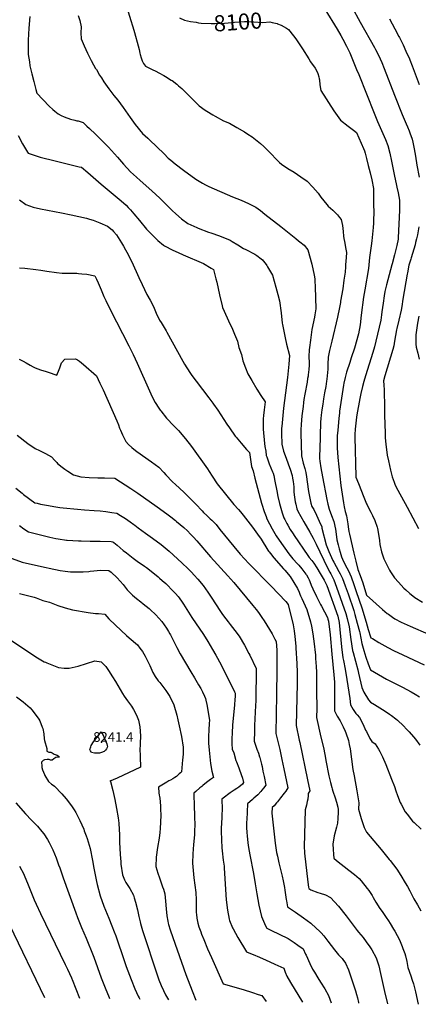
# Model space of a CAD drawing. Units: inches. Extents: x 2551230 to 2556587, y 1540395 to 1545753.
# Drawn here: x 2552506 to 2553220, y 1540454 to 1542217 of the extents above; entities that cross this region are included whole.
import ezdxf
from ezdxf.enums import TextEntityAlignment as Align

# ---------------------------------------------------------------- set-up
doc = ezdxf.new("R2010")
doc.units = ezdxf.units.IN
doc.header["$MEASUREMENT"] = 0
doc.layers.add('tile_2465_35_contour_10ft', color=252, linetype='Continuous')
doc.layers.add('tile_2465_35_spot_elev', color=253, linetype='Continuous')
doc.styles.add('Arial', font='arial.ttf')

msp = doc.modelspace()

# ---------------------------------------------------------------- linework, layer by layer
at = {"layer": 'tile_2465_35_contour_10ft'}
for points, elevation in [([(2552695, 1542247.7), (2552710.5, 1542197.8), (2552711.9, 1542193.5), (2552713.7, 1542187.1), (2552716.6, 1542176.3), (2552720, 1542162.9), (2552721.3, 1542156.9), (2552721.8, 1542154.3), (2552723.7, 1542148.3), (2552725.6, 1542142.9), (2552727.9, 1542138.4), (2552731.4, 1542133.4), (2552743.4, 1542127.4), (2552749.8, 1542124.3), (2552755.4, 1542121.4), (2552764.2, 1542116.6), (2552767.3, 1542114.8), (2552777.4, 1542108.5), (2552779.2, 1542107.4), (2552787.6, 1542101), (2552790.8, 1542098.3), (2552796.6, 1542093.1), (2552805.1, 1542085), (2552813.5, 1542076.8), (2552825, 1542064.7), (2552827.8, 1542062.5), (2552838.5, 1542054.4), (2552841.3, 1542052.6), (2552852.3, 1542046.1), (2552856.1, 1542043.9), (2552871.3, 1542035.5), (2552881.7, 1542031.3), (2552895.2, 1542023.7), (2552908.7, 1542015.7), (2552914.8, 1542011.7), (2552922.3, 1542006.6), (2552928.4, 1542001.9), (2552937.6, 1541994.9), (2552943.3, 1541989.5), (2552957.6, 1541975.5), (2552964.3, 1541968.2), (2552971.5, 1541961.1), (2552975, 1541957.9), (2552986.6, 1541950.3), (2552997.8, 1541943.5), (2553010, 1541935.3), (2553021.4, 1541927.2), (2553031, 1541917), (2553040.7, 1541905.8), (2553045.8, 1541899), (2553056.1, 1541885.8), (2553059, 1541882.5), (2553066.9, 1541875.4), (2553069.4, 1541873.1), (2553075.6, 1541867.5), (2553079.3, 1541862.7), (2553082, 1541859), (2553084.4, 1541848.2), (2553085.7, 1541837.1), (2553086.4, 1541829.3), (2553086.8, 1541824.9), (2553087.8, 1541819.3), (2553090.3, 1541805.6), (2553091.4, 1541799.5), (2553090.9, 1541790.6), (2553090, 1541777.5), (2553089.8, 1541774.3), (2553089, 1541764.4), (2553087.1, 1541750.1), (2553084.8, 1541734.7), (2553081.1, 1541712.4), (2553080.7, 1541710.1), (2553079.2, 1541701.4), (2553075.5, 1541684.3), (2553065.1, 1541641.3), (2553061.4, 1541624.6), (2553058.8, 1541612.5), (2553058, 1541599.8), (2553057.9, 1541591), (2553057.2, 1541579.3), (2553056.5, 1541573.1), (2553056, 1541569.2), (2553054.5, 1541559.8), (2553052, 1541548.6), (2553050.1, 1541538.1), (2553048.9, 1541528.2), (2553047.6, 1541518.3), (2553046.4, 1541508.4), (2553045.8, 1541502.8), (2553045.2, 1541495.9), (2553043.7, 1541447.1), (2553043.5, 1541437.2), (2553043.4, 1541431.1), (2553044, 1541426.5), (2553045.5, 1541414.6), (2553048.3, 1541398.5), (2553056.3, 1541357.6), (2553058.1, 1541349.1), (2553060.3, 1541340.6), (2553064.9, 1541328.8), (2553068.8, 1541318.1), (2553071.6, 1541304.4), (2553072.9, 1541295.7), (2553074.5, 1541285.4), (2553076.5, 1541276.7), (2553078.4, 1541269.5), (2553080.1, 1541263.4), (2553082.6, 1541255.2), (2553084.4, 1541251.1), (2553089.5, 1541240.4), (2553094.9, 1541229.8), (2553099.9, 1541219), (2553104.6, 1541205.7), (2553109, 1541192.9), (2553118.8, 1541163.9), (2553126.6, 1541138), (2553130.6, 1541125.1), (2553134.8, 1541112), (2553135.4, 1541110.3), (2553138, 1541108.7), (2553149.6, 1541101.8), (2553165.8, 1541092.8), (2553176, 1541087.3), (2553192.5, 1541079.5), (2553231, 1541061.9)], 8110), ([(2553052.9, 1542235.6), (2553074.8, 1542199.8), (2553081.3, 1542188.5), (2553085.1, 1542181.4), (2553091.6, 1542169.1), (2553097.3, 1542157.5), (2553109.8, 1542127.4), (2553113.5, 1542118.5), (2553141.3, 1542049.3), (2553147.4, 1542034), (2553152.2, 1542023.3), (2553161.3, 1542002.2), (2553165.4, 1541991.6), (2553169.2, 1541977.6), (2553172.2, 1541963.3), (2553177.3, 1541936.5), (2553180.3, 1541923), (2553181.9, 1541916.6), (2553184.4, 1541906.5), (2553186.5, 1541893.4), (2553186.7, 1541890.9), (2553186.4, 1541878.7), (2553186.3, 1541875.7), (2553184.4, 1541825.8), (2553184.2, 1541823.4), (2553181.6, 1541812.1), (2553177.6, 1541795.5), (2553173.2, 1541779.6), (2553172.7, 1541777.9), (2553163.1, 1541741.7), (2553160.1, 1541729.7), (2553159, 1541722.4), (2553157.2, 1541709), (2553155.1, 1541693.3), (2553154.4, 1541688.3), (2553153.1, 1541678.7), (2553144.4, 1541641.1), (2553141.7, 1541630.8), (2553138.7, 1541620.6), (2553125.4, 1541579.1), (2553122.4, 1541568.6), (2553120.3, 1541559.7), (2553117.5, 1541547.5), (2553115.7, 1541538.3), (2553110.4, 1541508.9), (2553109.8, 1541505), (2553108.4, 1541494.5), (2553107.4, 1541483.8), (2553106.6, 1541473.9), (2553106.4, 1541469.1), (2553108.1, 1541399), (2553108.1, 1541398.5), (2553108.2, 1541397.7), (2553112.8, 1541386.2), (2553122.7, 1541361.9), (2553127.7, 1541349.9), (2553128.6, 1541348), (2553132.8, 1541339.3), (2553135.1, 1541335.2), (2553138.1, 1541328.9), (2553142.5, 1541319.9), (2553146.4, 1541308.2), (2553147.2, 1541305.6), (2553149.7, 1541291.8), (2553150.6, 1541284.1), (2553151.3, 1541277.3), (2553154.1, 1541263.8), (2553158.5, 1541251.5), (2553159.7, 1541248.9), (2553167.4, 1541233.6), (2553168.7, 1541231.3), (2553170.7, 1541228.2), (2553177.8, 1541217.4), (2553184.5, 1541209.6), (2553194.1, 1541199.1), (2553197.7, 1541195.9), (2553205, 1541189.6), (2553210.7, 1541184.9), (2553213.9, 1541182.3), (2553227.5, 1541173.8)], 8090), ([(2553100.9, 1542239.7), (2553115.8, 1542212.3), (2553141.8, 1542166.5), (2553143.5, 1542163.4), (2553148.9, 1542153.1), (2553154.8, 1542139.9), (2553159.1, 1542129.3), (2553177.5, 1542081.3), (2553191.4, 1542046.9), (2553198.6, 1542030.3), (2553200.8, 1542025), (2553203.7, 1542017.6), (2553205.1, 1542013.9), (2553209, 1542002.6), (2553210.3, 1541997.4), (2553212.4, 1541988.6), (2553213, 1541985.2), (2553215.2, 1541972.4), (2553217.8, 1541956.1), (2553221.8, 1541934.8)], 8080), ([(2552523.9, 1542222.4), (2552522.5, 1542201.1), (2552521.5, 1542179.8), (2552521.3, 1542154.2), (2552523.3, 1542140.8), (2552524.4, 1542133.7), (2552527.8, 1542119.7), (2552531.4, 1542105.7), (2552535.1, 1542091.8), (2552537, 1542085), (2552559.1, 1542061.5), (2552565.3, 1542055.5)], 8130), ([(2552610.5, 1542224.2), (2552613.8, 1542214.8), (2552616.3, 1542204), (2552615.5, 1542193.2), (2552616, 1542182.4), (2552621.4, 1542169.5), (2552627.3, 1542156.6), (2552633.8, 1542143.6), (2552638, 1542135.9), (2552641.9, 1542129.3), (2552643.7, 1542127.6), (2552649.2, 1542117.4), (2552652.4, 1542112.2), (2552657, 1542105), (2552665.7, 1542092.8), (2552675, 1542080.7), (2552681.9, 1542072.7), (2552691.6, 1542059.6), (2552704.2, 1542041.3), (2552713.1, 1542028.8), (2552726.3, 1542012.6), (2552735.8, 1542004.4), (2552738.9, 1542001.5), (2552764.6, 1541976.4), (2552772.2, 1541968.8), (2552776.6, 1541965), (2552784.3, 1541958.7), (2552799.3, 1541947), (2552821.8, 1541930.8), (2552833.8, 1541923.8), (2552838.8, 1541921.2), (2552845.2, 1541918.2), (2552887.1, 1541899.7), (2552902.7, 1541893.3), (2552916.1, 1541887.4), (2552929.2, 1541880.8), (2552937.4, 1541874.8), (2552945.5, 1541868.6), (2552973.8, 1541846.4), (2553000.7, 1541825.1), (2553005.4, 1541820.6), (2553008.2, 1541818.8), (2553015.9, 1541813.1), (2553022.5, 1541804.5), (2553029.4, 1541779.1), (2553033.9, 1541759.5), (2553034.7, 1541752.9), (2553035, 1541749), (2553035.5, 1541738.4), (2553036.7, 1541699.2), (2553034.8, 1541688), (2553034, 1541684.3), (2553029.7, 1541662.1), (2553026.9, 1541642.6), (2553025.1, 1541629.7), (2553024.5, 1541625.5), (2553024.3, 1541613.8), (2553024.6, 1541602.2), (2553024.6, 1541597.9), (2553023.9, 1541590.3), (2553022.9, 1541580.7), (2553022.7, 1541578.2), (2553022, 1541574.3), (2553020.9, 1541567.9), (2553016.7, 1541546.3), (2553015.2, 1541536.9), (2553014.5, 1541531.2), (2553013.7, 1541524.2), (2553011.8, 1541507.2), (2553010.4, 1541491.7), (2553009.9, 1541482.5), (2553009.7, 1541476), (2553010.8, 1541436), (2553014.1, 1541422.9), (2553017.2, 1541413.2), (2553018.8, 1541405.8), (2553019.9, 1541398.2), (2553023, 1541375.9), (2553023.6, 1541372.2), (2553027.9, 1541351.2), (2553029.7, 1541345.4), (2553032.8, 1541339.7), (2553037.7, 1541329.4), (2553042.5, 1541319), (2553047.1, 1541308.5), (2553047.6, 1541306.4), (2553055.4, 1541276.4), (2553060.1, 1541264.6), (2553067, 1541248.2), (2553068.6, 1541245.2), (2553072.9, 1541237.6), (2553078, 1541228.5), (2553080, 1541224.8), (2553084.2, 1541216.4), (2553089.1, 1541203.2), (2553094.3, 1541188.6), (2553104.5, 1541158.9), (2553106.6, 1541151.6), (2553110.7, 1541136.5), (2553114.9, 1541121.5), (2553115.2, 1541118.8), (2553119, 1541100), (2553122.6, 1541087.6), (2553126.5, 1541075.3), (2553130.7, 1541063.3), (2553134.8, 1541052.6), (2553156.3, 1541040.2), (2553163.3, 1541036.2), (2553177.6, 1541028.8), (2553192.1, 1541021.6), (2553207.2, 1541013.6), (2553214.5, 1541009.1), (2553222.2, 1541004.2)], 8120), ([(2552792.6, 1542219.7), (2552801.4, 1542215.5), (2552806.9, 1542214.3), (2552812.3, 1542213.2), (2552822, 1542211.9), (2552826.7, 1542211.2)], 8100), ([(2552826.7, 1542211.2), (2552831.3, 1542210.6), (2552849.2, 1542209.6), (2552855.7, 1542209.7), (2552873, 1542210.3), (2552886.3, 1542211.7), (2552891.2, 1542212.1), (2552909.1, 1542213.3), (2552912.9, 1542213.2), (2552925.5, 1542212.5), (2552941.5, 1542211.7), (2552954, 1542212.7), (2552958.7, 1542211.6), (2552967.2, 1542209.5), (2552967.9, 1542209.2)], 8100), ([(2552967.9, 1542209.2), (2552974.6, 1542206.6), (2552983.9, 1542201.1), (2552987.7, 1542198.8), (2552996.8, 1542187.4), (2553000.8, 1542182.2), (2553012.8, 1542164.5), (2553024.2, 1542146.2), (2553027.3, 1542141.3), (2553035.7, 1542129.5), (2553038.1, 1542125.4), (2553040, 1542120.1), (2553042.1, 1542114.1), (2553042.8, 1542110.9), (2553043.2, 1542108.8), (2553043.7, 1542100), (2553045.7, 1542090), (2553069.1, 1542053.3), (2553080.6, 1542036.8), (2553094.8, 1542025.8), (2553104.3, 1542018.5), (2553109.3, 1542014.5), (2553122.1, 1541986), (2553123.9, 1541981.5), (2553125.1, 1541977.4), (2553127.5, 1541968.3), (2553130.7, 1541955.4), (2553133.8, 1541942.5), (2553136.8, 1541929.6), (2553139.7, 1541914.5), (2553140, 1541899.3), (2553140.2, 1541886.1), (2553140.3, 1541871.5), (2553139.9, 1541857.5), (2553139.7, 1541852.1), (2553139.2, 1541844.7), (2553138.3, 1541832.6), (2553137.2, 1541820.4), (2553135.8, 1541812), (2553133.7, 1541799.3), (2553132.9, 1541790.7), (2553132.5, 1541784.5), (2553131, 1541771.3), (2553124.3, 1541733.2), (2553122.1, 1541719.8), (2553117.8, 1541687.4), (2553115.8, 1541670.2), (2553112.9, 1541654.2), (2553105.8, 1541628.7), (2553100.1, 1541611.3), (2553097.3, 1541602.7), (2553091.5, 1541585.4), (2553089, 1541576.2), (2553086.7, 1541565.6), (2553086.1, 1541562.4), (2553079.3, 1541516), (2553079, 1541513), (2553077.8, 1541502.4), (2553075.9, 1541481.9), (2553075.1, 1541471.9), (2553074.9, 1541465.9), (2553074.7, 1541461.9), (2553074.8, 1541454.8), (2553074.9, 1541450.1), (2553076, 1541433), (2553077.6, 1541416.1), (2553081.5, 1541382.8), (2553086.3, 1541351.4), (2553087.4, 1541344.6), (2553089.2, 1541336.1), (2553091.6, 1541328.1), (2553093.7, 1541314.1), (2553094.3, 1541308.7), (2553095.9, 1541300.1), (2553097, 1541295.4), (2553104.7, 1541261.8), (2553108.1, 1541247.2), (2553111.9, 1541232.3), (2553116.1, 1541221.7), (2553120.6, 1541208.4), (2553127.7, 1541186.4), (2553156, 1541161), (2553164.7, 1541153.7), (2553166.8, 1541152.1), (2553174.1, 1541146.9), (2553178.4, 1541144.3), (2553189.4, 1541138.3), (2553194.9, 1541135.5), (2553205.4, 1541130.8), (2553238.5, 1541116.7)], 8100), ([(2553168.4, 1542218.1), (2553178, 1542200), (2553185.4, 1542186.7), (2553186.3, 1542184.8), (2553192.9, 1542171.3), (2553198.2, 1542160), (2553204.2, 1542146.3), (2553205, 1542144.4), (2553209.2, 1542133.7), (2553222, 1542100.3)], 8070), ([(2552565.3, 1542055.5), (2552568.8, 1542052.5), (2552575.2, 1542048.1), (2552580.6, 1542044.9), (2552585.8, 1542042.7), (2552597, 1542038.7), (2552605, 1542036.4), (2552608.3, 1542035.7), (2552610.5, 1542035.2), (2552619.6, 1542032.6), (2552626.6, 1542026.1), (2552631, 1542022), (2552641.7, 1542011.8), (2552664.9, 1541988.1), (2552681, 1541970.5), (2552691.9, 1541958.2), (2552704.8, 1541944.3), (2552715.2, 1541934.4), (2552721.6, 1541928.6), (2552742.6, 1541910.2), (2552757.1, 1541897.2), (2552766.2, 1541887.9), (2552775.5, 1541878.5), (2552779.2, 1541874.8), (2552785.5, 1541869.3), (2552796.2, 1541860.3), (2552807.1, 1541851.6), (2552823.2, 1541844.4), (2552826, 1541843.2), (2552844.5, 1541836.3), (2552848.6, 1541834.9), (2552864.1, 1541829.5), (2552882.9, 1541821.9), (2552887, 1541819.7), (2552896.8, 1541813.8), (2552906.9, 1541807.2), (2552911.2, 1541805.1), (2552927.2, 1541796.9), (2552931.1, 1541794.2), (2552938.7, 1541788.7), (2552940.9, 1541786.9), (2552942.4, 1541785.1), (2552945.7, 1541780.8), (2552948.6, 1541776.5), (2552950, 1541774.3), (2552958.9, 1541759.2), (2552965.1, 1541738), (2552968.8, 1541724.4), (2552971.3, 1541713.2), (2552974.5, 1541691.8), (2552976.6, 1541673.3), (2552976.9, 1541670.7), (2552981.6, 1541647.2), (2552984.2, 1541635.5), (2552989.5, 1541615.3), (2552988.1, 1541600), (2552987, 1541587.9), (2552985.8, 1541575.9), (2552978.7, 1541521.1), (2552975.6, 1541488.2), (2552975.4, 1541485.1), (2552975.2, 1541472.4), (2552975.6, 1541460.2), (2552976, 1541456.7), (2552978.6, 1541444.4), (2552979.7, 1541440.9), (2552983.8, 1541429.8), (2552989.6, 1541415.2), (2552990.9, 1541411.9), (2552994.1, 1541400.7), (2552995.1, 1541396.1), (2552995.9, 1541389.6), (2552997, 1541380.2), (2552997.5, 1541371.1), (2552997.8, 1541365.7), (2552999.5, 1541353.5), (2553000.6, 1541349), (2553002.8, 1541340.8), (2553004.2, 1541336.6), (2553009.5, 1541327.2), (2553015, 1541317.8), (2553026, 1541299.3), (2553031.7, 1541288.6), (2553037, 1541277.9), (2553057.6, 1541235.1), (2553061.6, 1541227.6), (2553063.4, 1541224.5), (2553068.7, 1541213.8), (2553073.9, 1541200.6), (2553090.2, 1541153.8), (2553092.7, 1541144.5), (2553096.3, 1541129.7), (2553099.4, 1541106.8), (2553102.6, 1541087.5), (2553103.6, 1541083.8), (2553112, 1541052.7), (2553113.3, 1541046.6), (2553119, 1541021.2), (2553122.6, 1541013), (2553131.1, 1540999.2), (2553134.3, 1540994.8), (2553141.5, 1540990.7), (2553160.6, 1540978.7), (2553168.6, 1540973.5), (2553172.1, 1540971.1), (2553180.1, 1540964.8), (2553182.7, 1540962.6), (2553193.5, 1540952.4), (2553199.3, 1540946.6), (2553203.9, 1540941.6), (2553211.6, 1540932.7), (2553215, 1540928.6), (2553222.9, 1540917.7)], 8130), ([(2552503.2, 1542009.5), (2552511.2, 1541994.5), (2552520.1, 1541979.6), (2552521.2, 1541977.9), (2552532.2, 1541974.2), (2552537.6, 1541972.4), (2552542.9, 1541970.7), (2552569.4, 1541963.8), (2552612.3, 1541953.4), (2552616.7, 1541952.3), (2552628.1, 1541942.9), (2552651.8, 1541922.1)], 8140), ([(2552651.8, 1541922.1), (2552687.7, 1541892.5), (2552696.8, 1541884.4), (2552700.5, 1541880.6), (2552704.3, 1541876.4), (2552710.6, 1541868.9), (2552720.5, 1541856.8), (2552733.5, 1541841.7), (2552735.7, 1541839.2), (2552744.5, 1541830), (2552753.5, 1541821.1), (2552763.5, 1541813), (2552765.3, 1541812), (2552780.7, 1541804.1), (2552790.1, 1541799.8), (2552798.7, 1541795.9), (2552835.4, 1541780), (2552849.3, 1541771.6), (2552853.1, 1541769.1), (2552857.7, 1541752.6), (2552859.4, 1541746.5), (2552864, 1541724.1), (2552868.8, 1541704.1), (2552869.6, 1541701.5), (2552877.5, 1541682.7), (2552880, 1541677.7), (2552887.1, 1541662.4), (2552890.9, 1541653.4), (2552896, 1541641), (2552898.9, 1541629.5), (2552903.4, 1541617.3), (2552905.8, 1541606), (2552910.5, 1541593.6), (2552914.7, 1541582.6), (2552921.7, 1541570.6), (2552931.1, 1541554.9), (2552938.1, 1541544.1), (2552945.8, 1541532.4), (2552944.2, 1541517.9), (2552943, 1541508.3), (2552942.2, 1541502), (2552942, 1541483.3), (2552944.9, 1541457.9), (2552945.5, 1541452.8), (2552946.8, 1541443.9), (2552947.9, 1541436.3), (2552948.7, 1541433.9), (2552953.2, 1541421.6), (2552959.1, 1541407.4), (2552960.1, 1541404.7), (2552961.1, 1541400.3), (2552963.3, 1541390.7), (2552966.9, 1541373.3), (2552968.6, 1541363.3), (2552971.6, 1541350.7), (2552972.8, 1541346.2), (2552975.1, 1541338.1), (2552976.4, 1541333.8), (2552979.6, 1541325.1), (2552980.9, 1541322), (2552984.8, 1541314.6), (2552986.5, 1541311.4), (2552990.8, 1541304), (2552996, 1541296), (2552997.8, 1541293.3), (2553022.1, 1541257.2), (2553024.9, 1541253.6), (2553029.2, 1541248.2), (2553033.1, 1541243.7), (2553038.4, 1541235.3), (2553044.4, 1541225.2), (2553051.5, 1541213), (2553056.2, 1541203.5), (2553075.8, 1541148.7), (2553078.3, 1541137.7), (2553082.8, 1541094.1), (2553085.3, 1541074.3), (2553086.4, 1541069.6), (2553089.5, 1541054.1), (2553092.3, 1541035.4), (2553097.4, 1541001.2), (2553098.5, 1540990), (2553103.4, 1540982), (2553106.9, 1540976.6), (2553108.5, 1540974.7), (2553111, 1540972), (2553115.1, 1540967.3), (2553121.3, 1540954.8), (2553125.9, 1540945), (2553127.3, 1540942.1), (2553133.6, 1540929.8), (2553136.9, 1540924.4), (2553142.8, 1540920.2), (2553148.8, 1540911), (2553151.2, 1540906.8), (2553156.3, 1540896.8), (2553162.1, 1540883.1), (2553172.5, 1540857.1), (2553177.5, 1540844), (2553180.2, 1540836.1), (2553183.1, 1540827.6), (2553188, 1540815.1), (2553189.3, 1540812), (2553196.8, 1540798.3), (2553200, 1540794.1), (2553210.1, 1540782), (2553212.7, 1540779.3), (2553225.4, 1540767.7)], 8140), ([(2552505.5, 1541893.8), (2552517.2, 1541885.7), (2552530.2, 1541881.2), (2552543.6, 1541877.9), (2552580.9, 1541871), (2552598.5, 1541867.3), (2552625.6, 1541861.2), (2552631.1, 1541859.6), (2552637.7, 1541857.4), (2552649.5, 1541853.1), (2552663.1, 1541847.2), (2552672, 1541840.2), (2552674.4, 1541837.5), (2552679.4, 1541831.3), (2552685.7, 1541821.7), (2552688.4, 1541817.3), (2552691.9, 1541811), (2552695.7, 1541804.3), (2552700.1, 1541796), (2552709.3, 1541777.5), (2552717, 1541760.4), (2552719.3, 1541755.1), (2552725.2, 1541742.4), (2552734.1, 1541724.9), (2552739.8, 1541714.7), (2552745.6, 1541702.9), (2552750.8, 1541691.4), (2552756.8, 1541678.5), (2552759.3, 1541674.2), (2552768.2, 1541659.7), (2552769.8, 1541656.9), (2552798.5, 1541605.2), (2552801.5, 1541599.8), (2552811.1, 1541584.8), (2552814.3, 1541579.9), (2552822.1, 1541569.5), (2552844.9, 1541539.8), (2552852, 1541530.2), (2552853.2, 1541528.5), (2552860.8, 1541517.3), (2552877.4, 1541492.5), (2552882.1, 1541485.8), (2552892.2, 1541471.2), (2552893.6, 1541469.3), (2552903.1, 1541458.2), (2552912.7, 1541447.1), (2552917.5, 1541441.7), (2552918.7, 1541433.4), (2552921.3, 1541417), (2552924.1, 1541408.8), (2552927.4, 1541395.7), (2552939.4, 1541351.1), (2552940, 1541349), (2552944, 1541336.2), (2552947.4, 1541327.1), (2552949, 1541323), (2552958.4, 1541305.4), (2552963.2, 1541296.8), (2552965.7, 1541292.6), (2552971.1, 1541284.6), (2552988, 1541260.4), (2552995.7, 1541251.5), (2553004, 1541242.4), (2553006.4, 1541239.8), (2553011.5, 1541233.4), (2553017.2, 1541226.2), (2553019, 1541224.1), (2553019.8, 1541222.8), (2553022.8, 1541217.4), (2553024.7, 1541213.9), (2553025.9, 1541211.1), (2553028.5, 1541204.5), (2553031, 1541197.9), (2553038, 1541183.8), (2553045.1, 1541169.9), (2553046.8, 1541166.7), (2553057.4, 1541146.5), (2553058.3, 1541143.5), (2553059.3, 1541139.6), (2553062.5, 1541115.3), (2553065.1, 1541080.7), (2553068.9, 1541043.9), (2553069.9, 1541030.8), (2553070.3, 1541019.4), (2553070.3, 1541017.2), (2553070.1, 1541000.9), (2553069.8, 1540979.3), (2553075, 1540969.9), (2553080, 1540961.5), (2553085.8, 1540950.6), (2553089, 1540942.8), (2553090.2, 1540939.8), (2553095, 1540926), (2553096.6, 1540919.3), (2553097.9, 1540911.5), (2553103.2, 1540874.5), (2553105.1, 1540862.7), (2553110.1, 1540836), (2553113.7, 1540814.4), (2553113.1, 1540803.3), (2553114.3, 1540799.2), (2553118, 1540786.4), (2553121.9, 1540773.8), (2553123.3, 1540770.6), (2553127.5, 1540762), (2553153.8, 1540731.2), (2553156.1, 1540728.4), (2553168.3, 1540713.5), (2553169.8, 1540711.6), (2553182, 1540695.7), (2553188.8, 1540684.8), (2553197, 1540671.2), (2553200.7, 1540665), (2553204.9, 1540656.9), (2553210.5, 1540646.2), (2553212.3, 1540642.5), (2553218.6, 1540632), (2553224.8, 1540621.6)], 8150), ([(2553221.2, 1541845.7), (2553218.7, 1541831.6), (2553217, 1541824), (2553215.4, 1541817.4), (2553214.4, 1541813.6), (2553207.7, 1541790.2), (2553206.9, 1541787.7), (2553205.2, 1541782.7), (2553203.5, 1541777.1), (2553200.9, 1541763.4), (2553200.5, 1541760.8), (2553192.7, 1541716.2), (2553190.8, 1541703.2), (2553189.6, 1541696.6), (2553185.6, 1541678.9), (2553182, 1541664), (2553181.3, 1541661.3), (2553177.6, 1541641), (2553176.4, 1541632.8), (2553174.9, 1541626.2), (2553160.3, 1541578.9), (2553157.8, 1541570.3), (2553158.7, 1541562.5), (2553158.9, 1541554.1), (2553159.6, 1541522), (2553159.7, 1541505.3), (2553160, 1541495.9), (2553160.8, 1541472.6), (2553161, 1541467.8), (2553161.9, 1541456.6), (2553164.4, 1541437.2), (2553166.6, 1541426.6), (2553170.3, 1541410.3), (2553173.6, 1541398.3), (2553176.8, 1541388.7), (2553178.1, 1541384.8), (2553179.3, 1541382.3), (2553183.3, 1541374.4), (2553200.4, 1541343.9), (2553220.5, 1541305.8)], 8080), ([(2552505.4, 1541772.2), (2552515.1, 1541771.5), (2552535.2, 1541769.3), (2552543.9, 1541768.2), (2552554.8, 1541766.4), (2552572, 1541764), (2552582.3, 1541763), (2552586.6, 1541762.5), (2552591.3, 1541762.7), (2552608.2, 1541762.5), (2552611.3, 1541762.4), (2552617.6, 1541761.8), (2552626.1, 1541760.8), (2552640.9, 1541758.3), (2552643.7, 1541751.9), (2552646.4, 1541745.6), (2552651.8, 1541732.9), (2552657, 1541721.2), (2552660.2, 1541714), (2552668.1, 1541697.8), (2552701.6, 1541632.7), (2552709.1, 1541617.4), (2552716.4, 1541601.8), (2552738.4, 1541552.2), (2552743.2, 1541541.5), (2552748.5, 1541531.4), (2552755.6, 1541520.9), (2552757.7, 1541517.8), (2552758.9, 1541516.1), (2552769, 1541503.5), (2552782.2, 1541489.4), (2552790.6, 1541480.9), (2552802.9, 1541466.4), (2552813.8, 1541452.8), (2552842.6, 1541412.4), (2552845.8, 1541407.5), (2552850.9, 1541399.4), (2552859.6, 1541385.7), (2552889.8, 1541348.5), (2552897.8, 1541339.8)], 8160), ([(2553221.3, 1541685.6), (2553218.9, 1541673.5), (2553215.9, 1541652.5), (2553215.8, 1541635.4), (2553216.5, 1541630.5), (2553219.2, 1541619.4), (2553222, 1541608.7)], 8070), ([(2552505.3, 1541609.1), (2552512.3, 1541605.5), (2552517.7, 1541602.2), (2552524.7, 1541598.1), (2552530.1, 1541595), (2552533.8, 1541593.5), (2552543.4, 1541590), (2552553.2, 1541586.6), (2552556.9, 1541585.3), (2552572.3, 1541580.3), (2552577, 1541590.4), (2552577.8, 1541593.5), (2552580.9, 1541602.5), (2552587, 1541609.1), (2552606, 1541609.4), (2552609.4, 1541607.9), (2552613.1, 1541605.4), (2552620.6, 1541599.5), (2552643.4, 1541579.2), (2552649.9, 1541565.6), (2552655.5, 1541553.7), (2552680.1, 1541498.2), (2552682.8, 1541491), (2552684.9, 1541485.5), (2552686.4, 1541481.8)], 8170), ([(2552501.2, 1541472.7), (2552520.7, 1541458), (2552533.5, 1541449.1), (2552541.8, 1541445.3), (2552552.5, 1541439.8), (2552562.8, 1541433.8), (2552569, 1541427.5), (2552572.5, 1541424), (2552573.8, 1541422.2), (2552582.1, 1541415.8), (2552587, 1541412.1), (2552592, 1541408.4), (2552602.3, 1541401.5), (2552615.7, 1541398.5), (2552630.3, 1541397.3), (2552646, 1541396.5), (2552657.8, 1541396.4), (2552676.6, 1541395.9), (2552705.3, 1541377.2), (2552717.9, 1541368.8), (2552752.6, 1541344.3), (2552769.4, 1541332.2), (2552776.9, 1541326.4), (2552785, 1541320), (2552787.2, 1541318.2), (2552800, 1541307.4), (2552806.5, 1541301.4), (2552812.2, 1541295.8), (2552817.6, 1541290), (2552823.4, 1541283.5), (2552848, 1541254.9), (2552878.9, 1541221.1), (2552889.5, 1541209.2), (2552923.9, 1541167.7), (2552929.5, 1541160.9), (2552933.7, 1541155.3), (2552939.8, 1541146.2), (2552943.9, 1541140.2), (2552953.7, 1541125), (2552958.2, 1541117), (2552959.3, 1541115), (2552963.3, 1541107.6), (2552965.3, 1541103.7), (2552966.5, 1541087.7), (2552966.8, 1541074.1), (2552966.8, 1541052.9), (2552965.9, 1541007.9), (2552964.9, 1540938.9), (2552971.9, 1540909.9), (2552975.6, 1540892.5), (2552979.2, 1540875.4), (2552986.3, 1540841.2), (2552982.6, 1540835.8), (2552980.1, 1540832.2), (2552973.4, 1540823.3), (2552967.8, 1540816.7), (2552966, 1540814.5), (2552961.7, 1540809.3), (2552958.4, 1540806.1), (2552957.8, 1540796.1), (2552963.7, 1540742.2), (2552966.3, 1540725.7), (2552967.7, 1540718.9), (2552970.2, 1540707), (2552976.1, 1540683.5), (2552978, 1540675), (2552980.3, 1540663.1), (2552981.1, 1540658.3), (2552983.6, 1540641.8), (2552984, 1540639), (2552985.7, 1540628.6), (2553000.2, 1540618.9), (2553014.4, 1540609), (2553027.4, 1540599), (2553037.4, 1540590), (2553043, 1540585), (2553046, 1540581.7), (2553050.9, 1540576.3), (2553058.3, 1540567.2), (2553064.3, 1540559.3), (2553070, 1540551.5), (2553077.3, 1540542.7), (2553083.7, 1540535.8), (2553085, 1540534.2), (2553089.8, 1540527.7), (2553095.4, 1540515.6), (2553107.9, 1540478.3), (2553109.7, 1540471.8), (2553111.3, 1540465.5), (2553113.1, 1540457.3), (2553113.2, 1540455.9)], 8180), ([(2552686.4, 1541481.8), (2552690.3, 1541473.2), (2552696.2, 1541461.6), (2552700.8, 1541456.3), (2552707, 1541450.9), (2552710.7, 1541448), (2552716.1, 1541443.8), (2552742, 1541425.3), (2552755.1, 1541415.5), (2552764.5, 1541405.8), (2552767.8, 1541401.6), (2552779.6, 1541389.2), (2552785, 1541384.5), (2552800, 1541371), (2552809.9, 1541361.3), (2552814.6, 1541356.7), (2552821.4, 1541349.4), (2552832.7, 1541337.2), (2552835.4, 1541334.5), (2552841.4, 1541329), (2552844.4, 1541326.3), (2552847.5, 1541323.3), (2552850.1, 1541320.7), (2552857.8, 1541312.6), (2552864.9, 1541304.2), (2552889.7, 1541273.5), (2552901.3, 1541259.8), (2552909, 1541251.4), (2552916.7, 1541243.2), (2552956.8, 1541202.7), (2552982.6, 1541175.2), (2552986.9, 1541169.5), (2552996.3, 1541133.4), (2552997.9, 1541122.7), (2552999.3, 1541112.5), (2553000.8, 1541094.8), (2553001.1, 1541091.3), (2553002.5, 1541064.1), (2553002.9, 1541048.2), (2553003.1, 1541027.5), (2553001.6, 1540953), (2553007, 1540926.9), (2553007.9, 1540922.4), (2553021.7, 1540856), (2553025.9, 1540836.3), (2553023.2, 1540831.5), (2553023, 1540827.5), (2553022.2, 1540821.2), (2553021.4, 1540817.3), (2553020, 1540810.5), (2553017.8, 1540802), (2553015.7, 1540735.6), (2553016.4, 1540726.5), (2553016.5, 1540724.3), (2553022.2, 1540672.9), (2553023.5, 1540663.9), (2553023.9, 1540661.3), (2553027.5, 1540658.9), (2553040.4, 1540654), (2553044.3, 1540653.2), (2553053.9, 1540650.2), (2553063, 1540645.1), (2553077.3, 1540629.8), (2553091, 1540612.4), (2553110.5, 1540585.9), (2553113, 1540583.1), (2553121.4, 1540573.5), (2553127.1, 1540565.7), (2553133.4, 1540556.7), (2553136.9, 1540551.4), (2553144.9, 1540536.9), (2553149.5, 1540523), (2553152.8, 1540509), (2553153.9, 1540503.6), (2553159.5, 1540477.1), (2553165, 1540455)], 8170), ([(2552499, 1541377.9), (2552510.3, 1541368.7), (2552512.9, 1541366.8), (2552533.4, 1541351.9), (2552537.3, 1541350.9), (2552543.3, 1541349.5), (2552550.5, 1541347.9), (2552554.1, 1541347.2), (2552570.5, 1541344.6), (2552577.7, 1541343.6), (2552583.9, 1541342.8), (2552609.8, 1541340.4), (2552622.1, 1541339.3), (2552639.6, 1541338.2), (2552650.1, 1541337.2), (2552660.6, 1541336.1), (2552671.3, 1541334.6), (2552679.8, 1541333.3), (2552686.7, 1541329), (2552695.5, 1541323.4), (2552704.1, 1541317.7), (2552710.8, 1541313), (2552712.5, 1541311.8), (2552715.4, 1541309.3), (2552718.2, 1541306.9), (2552731.5, 1541297.5), (2552744.1, 1541288.7), (2552759.6, 1541277.1), (2552773.9, 1541265.4), (2552796.8, 1541244.1), (2552807.9, 1541233.5), (2552813.8, 1541227.4), (2552818.5, 1541222.3), (2552825, 1541215.1), (2552834.9, 1541203.6), (2552843.4, 1541191.6), (2552851.2, 1541179.5), (2552855.5, 1541172.7), (2552866.9, 1541155.3), (2552869.6, 1541151.6), (2552875.1, 1541144.3), (2552879.5, 1541138.5), (2552883.3, 1541133.9), (2552891.6, 1541123.4), (2552899.3, 1541112.8), (2552908.8, 1541096.7), (2552916.6, 1541081.7), (2552918.2, 1541078.7), (2552929.6, 1541055.2), (2552928.9, 1540997.5), (2552928.7, 1540989), (2552926.9, 1540952.9), (2552926.5, 1540942.3), (2552925.9, 1540925), (2552928.5, 1540917.9), (2552931.2, 1540910.9), (2552933.7, 1540903.8), (2552935.9, 1540897.1), (2552936, 1540896.7), (2552936.3, 1540895.5), (2552939.2, 1540883.8), (2552940.2, 1540879.6), (2552941.9, 1540871.2), (2552943.8, 1540861.5), (2552946.8, 1540846), (2552942.7, 1540840.9), (2552939.7, 1540837.2), (2552937.9, 1540834.9), (2552933, 1540829.1), (2552925.8, 1540822.9), (2552923.1, 1540820.7), (2552914.3, 1540813), (2552913.5, 1540798.7), (2552912.8, 1540784.4), (2552912.7, 1540780.9), (2552912.6, 1540770), (2552912.8, 1540762), (2552913.5, 1540754.7), (2552914.7, 1540743.9), (2552915.5, 1540738.3), (2552917.2, 1540727.9), (2552918.5, 1540721.6), (2552925.2, 1540688.2), (2552928.1, 1540669.9), (2552930.9, 1540651.7), (2552934.6, 1540631.5), (2552939.1, 1540611.3), (2552946.4, 1540594.7), (2552948.6, 1540590.5), (2552956.3, 1540586.8), (2552987.1, 1540571.8), (2552998, 1540564.4), (2553004.2, 1540560.1), (2553013.8, 1540553.1), (2553018.3, 1540543.8), (2553019.2, 1540542), (2553025.7, 1540527.2), (2553030.7, 1540517.1), (2553034, 1540511.6), (2553040.1, 1540501.5), (2553045.3, 1540493.5), (2553052.7, 1540481.7), (2553059.4, 1540469.6), (2553061.7, 1540463.2), (2553064, 1540456.9)], 8190), ([(2552897.8, 1541339.8), (2552901.6, 1541335.4), (2552906.5, 1541329.4), (2552922.9, 1541307.9), (2552932.2, 1541295.4), (2552938.7, 1541286.6), (2552950.5, 1541267), (2552951.7, 1541265.3), (2552952.8, 1541263.8), (2552955.2, 1541260.8), (2552961.6, 1541253.4), (2552979, 1541233.7), (2552981.2, 1541231.1), (2552990.9, 1541220), (2553003.8, 1541198.2), (2553006.5, 1541192), (2553008, 1541188.2), (2553009.1, 1541185.4), (2553011.6, 1541180.2), (2553020.8, 1541160.6), (2553027.1, 1541138.4), (2553028.8, 1541130.7), (2553031.4, 1541117.1), (2553032.7, 1541108.1), (2553033.2, 1541104), (2553035.9, 1541078.9), (2553036.3, 1541073.2), (2553037.1, 1541058.5), (2553037.6, 1541048.6), (2553038, 1541034.7), (2553038.1, 1541020.8), (2553038.2, 1540978.4), (2553038.1, 1540972.6), (2553037.8, 1540967.1), (2553045.7, 1540932.2), (2553050.2, 1540913.4), (2553050.8, 1540910.5), (2553053.7, 1540894.6), (2553054.4, 1540890.6), (2553060.2, 1540863.2), (2553062.8, 1540851.3), (2553065.3, 1540842.3), (2553066, 1540839.6), (2553067.3, 1540835.8), (2553071.5, 1540823.3), (2553073.7, 1540816), (2553076.1, 1540806.9), (2553076.9, 1540803), (2553076.8, 1540798), (2553076.3, 1540786.7), (2553075.4, 1540778.5), (2553073.4, 1540770.8), (2553069.3, 1540755.6), (2553067.1, 1540740.6), (2553067.5, 1540731.5), (2553068.1, 1540722.4), (2553068.8, 1540715.4), (2553073.8, 1540711.4), (2553095.8, 1540693.9), (2553106, 1540686.6), (2553114.5, 1540679.3), (2553117.9, 1540675), (2553128.7, 1540661.5), (2553131.6, 1540657.5), (2553137.3, 1540648.8), (2553139.5, 1540645.3), (2553144.3, 1540637.1), (2553151.4, 1540625.4), (2553155.2, 1540619.9), (2553162.7, 1540609.4), (2553166.7, 1540603.4), (2553169.7, 1540598.8), (2553176.1, 1540588.2), (2553178, 1540584.7), (2553186.4, 1540569.5), (2553191.2, 1540557.7), (2553192.7, 1540554), (2553196, 1540544.8), (2553197.2, 1540540.5), (2553199.4, 1540530.8), (2553201.5, 1540520), (2553206.8, 1540505.1), (2553209.4, 1540497.2), (2553211.4, 1540490.8), (2553215.1, 1540476.5), (2553220.2, 1540454)], 8160), ([(2552505.7, 1541311.3), (2552513.7, 1541305.3), (2552521.7, 1541299.5), (2552560.3, 1541290.2), (2552570.9, 1541287.9), (2552574.7, 1541287.2), (2552590.1, 1541285), (2552590.9, 1541284.9), (2552611.1, 1541283.7), (2552616.4, 1541283.6), (2552632.2, 1541283.2), (2552650.4, 1541282.9), (2552670.1, 1541282.2), (2552672.8, 1541281.9), (2552674.9, 1541280.4), (2552680.6, 1541275.8), (2552691.5, 1541266.6), (2552697.3, 1541261.9), (2552709.1, 1541252.8), (2552716.8, 1541247.2), (2552729.6, 1541238.4), (2552733.2, 1541235.8), (2552744.8, 1541226.8), (2552753.9, 1541219.3), (2552756.4, 1541217.1), (2552761.2, 1541212.9), (2552767.7, 1541207.1), (2552770.7, 1541204.3), (2552778.9, 1541196.1), (2552785.1, 1541189.4), (2552789.7, 1541184.2), (2552791.7, 1541181.6), (2552797.3, 1541173.6), (2552799.7, 1541170), (2552814.5, 1541146.4), (2552835.1, 1541115.9), (2552843.1, 1541103.4), (2552851.7, 1541088.9), (2552857.2, 1541079.2), (2552866.8, 1541061.5), (2552879.7, 1541036.2), (2552885.3, 1541024.7), (2552890.7, 1541013.2), (2552891.9, 1541010.8), (2552891.9, 1541004.6), (2552891.7, 1541000.4), (2552891.1, 1540989.6), (2552887.6, 1540954.4), (2552886.5, 1540939.2), (2552886.1, 1540929.8), (2552886, 1540926.5), (2552886, 1540920.4), (2552886.8, 1540911), (2552889.6, 1540903.9), (2552893.4, 1540890.7), (2552894.3, 1540888.2), (2552898.4, 1540877.3), (2552899.9, 1540873.5), (2552905.5, 1540858.8), (2552907.2, 1540850.9), (2552905.1, 1540848.2), (2552898.4, 1540842.9), (2552895, 1540840.1), (2552890.2, 1540837.2), (2552883.1, 1540832.3), (2552870.5, 1540822.9), (2552868.3, 1540821.2), (2552868.4, 1540817.2), (2552869, 1540807.3), (2552868, 1540788.3), (2552867.4, 1540778.1), (2552867.2, 1540769.4), (2552867.1, 1540763.9), (2552867.5, 1540748.5), (2552868.3, 1540733.8), (2552868.7, 1540728.5), (2552870.7, 1540712.3), (2552872.1, 1540701.4), (2552872.2, 1540697.8), (2552876, 1540641), (2552878.3, 1540622.7), (2552881.4, 1540606.6), (2552882.2, 1540604.3), (2552887.4, 1540591.1), (2552888.4, 1540588.8), (2552896.9, 1540573.5), (2552912.2, 1540548), (2552928.3, 1540541.6), (2552931.6, 1540540.3), (2552946.3, 1540533.6), (2552962.9, 1540526), (2552979.4, 1540518.4), (2552981.6, 1540511.7), (2552984.6, 1540504.2), (2552991.3, 1540492.9), (2553012.7, 1540457.8)], 8200), ([(2552428.1, 1541275.2), (2552510.7, 1541245.5), (2552545.3, 1541237.8), (2552567, 1541233), (2552570.3, 1541232.4), (2552578.4, 1541230.8), (2552587.7, 1541229.4), (2552597, 1541228.2), (2552612.2, 1541227.9), (2552619.5, 1541228.2), (2552630.1, 1541228.8), (2552632.4, 1541229.1), (2552651.6, 1541231.2), (2552665.7, 1541230.6), (2552670.2, 1541227.4), (2552680.5, 1541217.5), (2552691.3, 1541205.3), (2552698.8, 1541196.2), (2552708.2, 1541186.2), (2552715.2, 1541180.4), (2552723, 1541174.3), (2552727.5, 1541171.1), (2552738.1, 1541162.5), (2552739.9, 1541160.9), (2552749.7, 1541151), (2552760.6, 1541139.1), (2552769.1, 1541127.2), (2552772.9, 1541121.3), (2552775.2, 1541117.4), (2552776.4, 1541115.3), (2552777.6, 1541113.2), (2552784.3, 1541098.7), (2552786.1, 1541095.1), (2552787.4, 1541092.7), (2552793.8, 1541081.6), (2552812.4, 1541049.3), (2552819.5, 1541038.6), (2552826.7, 1541026), (2552830.5, 1541019.1), (2552833.5, 1541013.6), (2552837.1, 1541005.7), (2552839, 1541001.2), (2552839.7, 1540998.4), (2552841.4, 1540990.4), (2552846.4, 1540962.7), (2552845.8, 1540956.4), (2552845, 1540945.6), (2552844.5, 1540933.5), (2552844.4, 1540921.4), (2552845.3, 1540909.1), (2552846.5, 1540897.1), (2552848, 1540885), (2552850, 1540871.3), (2552853.1, 1540859.9), (2552848.2, 1540856.5), (2552843.3, 1540852.8), (2552837.8, 1540848.5), (2552834.3, 1540845.8), (2552832.4, 1540844.1), (2552829, 1540841.4), (2552821.7, 1540834.9), (2552818.3, 1540831.9), (2552818.2, 1540825.9), (2552818.6, 1540813), (2552819.5, 1540788.2), (2552819.6, 1540776.6), (2552819.4, 1540763.3), (2552819, 1540757.2), (2552817.5, 1540740.2), (2552816.3, 1540723.3), (2552815.7, 1540706.4), (2552816.8, 1540693.4), (2552818.1, 1540680.4), (2552821.4, 1540654.4), (2552821.4, 1540654.4), (2552822.1, 1540641.3), (2552822.3, 1540636), (2552822.5, 1540618.3), (2552822.7, 1540615), (2552823.6, 1540608.2), (2552824.4, 1540602), (2552825.3, 1540599), (2552827.3, 1540592.8), (2552829.3, 1540586.8), (2552830.5, 1540583.5), (2552832, 1540579.7), (2552835.9, 1540569.8), (2552842.8, 1540553.2), (2552849.7, 1540537.5), (2552870.6, 1540490.4), (2552906.2, 1540480.2), (2552922.9, 1540475.2), (2552933.6, 1540471.8), (2552940.1, 1540469.6), (2552947.4, 1540459)], 8210), ([(2552505.4, 1541189.4), (2552531.8, 1541183.1), (2552535.3, 1541181.6), (2552547.6, 1541177.1), (2552559.5, 1541173.8), (2552562.5, 1541172.8), (2552574.5, 1541168), (2552587.4, 1541163.7), (2552600.4, 1541160.3), (2552628.9, 1541155.6), (2552641.6, 1541153.7), (2552647.2, 1541153.3), (2552658.8, 1541152.5), (2552665.8, 1541144.3), (2552677.4, 1541132.8), (2552697.4, 1541114), (2552702.3, 1541110.1), (2552716.9, 1541097.4), (2552721.4, 1541091.5), (2552725.9, 1541085.6), (2552730.6, 1541077.4), (2552733.2, 1541072.6), (2552739.3, 1541060.2), (2552744.6, 1541048.1), (2552749, 1541040.6), (2552754.4, 1541033.2), (2552756.9, 1541029.8), (2552762.3, 1541023.1), (2552765.9, 1541018.2), (2552767.8, 1541015.5), (2552774.9, 1541004.7), (2552782.1, 1540990.3), (2552787.5, 1540971.8), (2552789.6, 1540963.2), (2552792, 1540952.7), (2552795.9, 1540933.3), (2552799.1, 1540914.5), (2552799.2, 1540913.7), (2552799.2, 1540913.4), (2552798.9, 1540902.5), (2552798.4, 1540895.9), (2552798, 1540891.6), (2552795.7, 1540869.9), (2552793.9, 1540868.2), (2552791.9, 1540866.4), (2552786.9, 1540862), (2552784.2, 1540860.2), (2552780.4, 1540857.7), (2552776.2, 1540855.3), (2552773.5, 1540853.8), (2552769.6, 1540851.7), (2552754.7, 1540842.7), (2552755.5, 1540832.5), (2552756.2, 1540828.1), (2552756.6, 1540825.7), (2552757.1, 1540823.2), (2552757.7, 1540816.2), (2552758.3, 1540808.7), (2552758.6, 1540803.9), (2552758.8, 1540791.9), (2552757.8, 1540768.6), (2552757.1, 1540761.4), (2552755.9, 1540751.6), (2552753.1, 1540734.5), (2552750.7, 1540717.5), (2552750.1, 1540700.6), (2552753.4, 1540688.6), (2552756.7, 1540680.5), (2552762.2, 1540664.2), (2552763.5, 1540660.3), (2552766.3, 1540651.8), (2552767.5, 1540638.5), (2552768.4, 1540624.9), (2552769.7, 1540612.3), (2552771.3, 1540602.6), (2552771.8, 1540599.5), (2552772.5, 1540597), (2552775.5, 1540587.3), (2552780.2, 1540573.3), (2552803.5, 1540507.6), (2552815, 1540477.9), (2552821.9, 1540461.3)], 8220), ([(2552491.3, 1541105.2), (2552520.9, 1541085.4), (2552538.1, 1541074.1), (2552550, 1541067.2), (2552552, 1541066.2), (2552554.8, 1541065.1), (2552575.7, 1541057), (2552585.5, 1541056), (2552594.5, 1541055.7), (2552610.5, 1541059.1), (2552625.7, 1541064.1), (2552640.5, 1541068.7), (2552651.9, 1541067.3), (2552660.3, 1541058.8), (2552666.4, 1541049.8), (2552668.4, 1541046.6), (2552672.2, 1541040.2), (2552677.5, 1541031.6), (2552690.3, 1541010.2), (2552693.2, 1541005.8), (2552699, 1540997.4), (2552706.1, 1540987.7), (2552708, 1540984.9), (2552709.7, 1540982), (2552715.3, 1540971.4), (2552718.9, 1540962.7), (2552721.5, 1540950.9), (2552721.9, 1540942.9), (2552722.2, 1540933.9), (2552721.6, 1540921.5), (2552721.5, 1540907.3), (2552721.7, 1540902.1), (2552721.8, 1540897), (2552722.3, 1540878.3), (2552680.6, 1540858.9), (2552673.5, 1540855.7), (2552669.4, 1540854), (2552668.8, 1540853.9), (2552667.7, 1540853.6), (2552668.5, 1540852.6), (2552672.7, 1540837), (2552676.5, 1540820.9), (2552679.7, 1540804.4), (2552682.5, 1540787.5), (2552683.6, 1540778), (2552684.4, 1540766.7), (2552684.8, 1540758.1), (2552684.6, 1540744.3), (2552686.1, 1540722.1), (2552687, 1540709.3), (2552687.4, 1540704.9), (2552690, 1540686), (2552693.8, 1540676.9), (2552696.1, 1540671.9), (2552703.3, 1540661.2), (2552709.7, 1540649.6), (2552711.2, 1540644.8), (2552713.4, 1540636.9), (2552717.3, 1540622.9), (2552719.5, 1540611.4), (2552721.8, 1540601.4), (2552722.5, 1540598.6), (2552726.3, 1540586.4), (2552753.1, 1540505.2), (2552755.6, 1540498), (2552759.6, 1540487.7), (2552763.7, 1540478.5), (2552767.5, 1540471), (2552772.8, 1540462.2)], 8230), ([(2552500.2, 1541004.6), (2552512.1, 1540995.4), (2552524.8, 1540984.5), (2552528, 1540981.3), (2552539.2, 1540966.3), (2552540.5, 1540964.3), (2552542.2, 1540961.6), (2552546.5, 1540950.2), (2552547.4, 1540947.7), (2552549.1, 1540937.9), (2552550, 1540929.1), (2552550.5, 1540926.5), (2552554.9, 1540911.9), (2552554.4, 1540907.4), (2552558, 1540905.5), (2552562.1, 1540905.5), (2552564.2, 1540903.9), (2552567.5, 1540901.7), (2552573.1, 1540900.1), (2552575.5, 1540898.3), (2552577.6, 1540896.4), (2552574.5, 1540896.2), (2552571.2, 1540895.9), (2552570.4, 1540895.7), (2552568.7, 1540894.6), (2552567.1, 1540893.3), (2552564.5, 1540891), (2552561.4, 1540891.3), (2552558.6, 1540892.3), (2552555.2, 1540892.4), (2552550.5, 1540891.8), (2552547.8, 1540890.7), (2552544.9, 1540887.5), (2552545.5, 1540880.5), (2552545.8, 1540878), (2552546.9, 1540873.7), (2552548.5, 1540869.5), (2552550.2, 1540865.3), (2552551.2, 1540863.5), (2552557.9, 1540852.6), (2552563.1, 1540848.3), (2552565.9, 1540846.3), (2552568.4, 1540844.3), (2552570.1, 1540842.9), (2552579.9, 1540832.3), (2552581.5, 1540830.5), (2552589.5, 1540821.6), (2552598.9, 1540809.5), (2552603.7, 1540802.2), (2552606.9, 1540797.3), (2552613.8, 1540782.9), (2552620.9, 1540767.3), (2552621.8, 1540764.7), (2552625.3, 1540755.7), (2552627.1, 1540750.8), (2552632.2, 1540732.8), (2552636.7, 1540711.5), (2552639.1, 1540697.4), (2552643.8, 1540673.6), (2552645, 1540668.4), (2552650.5, 1540648.2), (2552657, 1540629.9), (2552665.5, 1540608.2), (2552671.2, 1540594.3), (2552675.3, 1540583.6), (2552678.1, 1540576.3), (2552693.7, 1540530.8), (2552697, 1540521.6), (2552705.7, 1540498.1), (2552712.4, 1540481.9), (2552718.5, 1540468.3), (2552719.9, 1540465.4), (2552721, 1540463.1)], 8240), ([(2552499.3, 1540814.6), (2552516.4, 1540795.2), (2552527.1, 1540783.9), (2552534.2, 1540776.7), (2552538, 1540772.7), (2552545.8, 1540763.5), (2552549.1, 1540759.3), (2552556.1, 1540749), (2552558.9, 1540743.7), (2552564.2, 1540733.1), (2552565.3, 1540730.6), (2552571.3, 1540715.9), (2552575.8, 1540703.7), (2552577.8, 1540698.2), (2552583.9, 1540680.1), (2552606.5, 1540617.9), (2552609.7, 1540609.3), (2552617, 1540591.5), (2552625.1, 1540572.1), (2552637.6, 1540541.5), (2552639, 1540538.1), (2552645.7, 1540520), (2552652.2, 1540501.6), (2552658.9, 1540483.7), (2552666.1, 1540466.1), (2552666.9, 1540464.1)], 8250), ([(2552505.9, 1540701.1), (2552513.2, 1540687.2), (2552514.2, 1540685.2), (2552521.5, 1540668.1), (2552532.1, 1540641.2), (2552535.5, 1540633.3), (2552543.3, 1540616.4), (2552587.5, 1540525.3), (2552591.7, 1540516.6), (2552598.8, 1540501.2), (2552599.6, 1540499.6), (2552600, 1540498.6), (2552606.8, 1540481.9), (2552613.3, 1540465.1)], 8260), ([(2552487.8, 1540596), (2552550.6, 1540466.3)], 8270)]:
    msp.add_lwpolyline(points, dxfattribs=dict(at, elevation=elevation))
at = {"layer": 'tile_2465_35_contour_10ft', "elevation": 8240}
msp.add_lwpolyline([(2552633.1, 1540907.6), (2552631.8, 1540910.4), (2552633.4, 1540915), (2552634.2, 1540917.2), (2552638, 1540924), (2552652.3, 1540941.7), (2552654.7, 1540936.7), (2552662, 1540920.3), (2552663, 1540917.2), (2552663.1, 1540915), (2552661.5, 1540911.3), (2552659.8, 1540909.2), (2552657.3, 1540906.6), (2552652.4, 1540904.5), (2552648.8, 1540903.7), (2552646.3, 1540903.3), (2552641.9, 1540903.3), (2552639.9, 1540903.4), (2552634.4, 1540904.8), (2552633.9, 1540905.7)], close=True, dxfattribs=at)
at = {"layer": 'tile_2465_35_spot_elev'}
msp.add_point((2552652.6, 1540923.3, 8241.4), dxfattribs=at)

# ---------------------------------------------------------------- texts
at = {"color": 18, "style": 'Arial'}
msp.add_text('8100', height=28.8, rotation=4.0133, dxfattribs=at).set_placement((2552897.1, 1542212.5), align=Align.MIDDLE_CENTER)
msp.add_text('8241.4', height=17.28, dxfattribs=at).set_placement((2552673.7, 1540932.5), align=Align.MIDDLE_CENTER)

doc.saveas('drawing.dxf')
